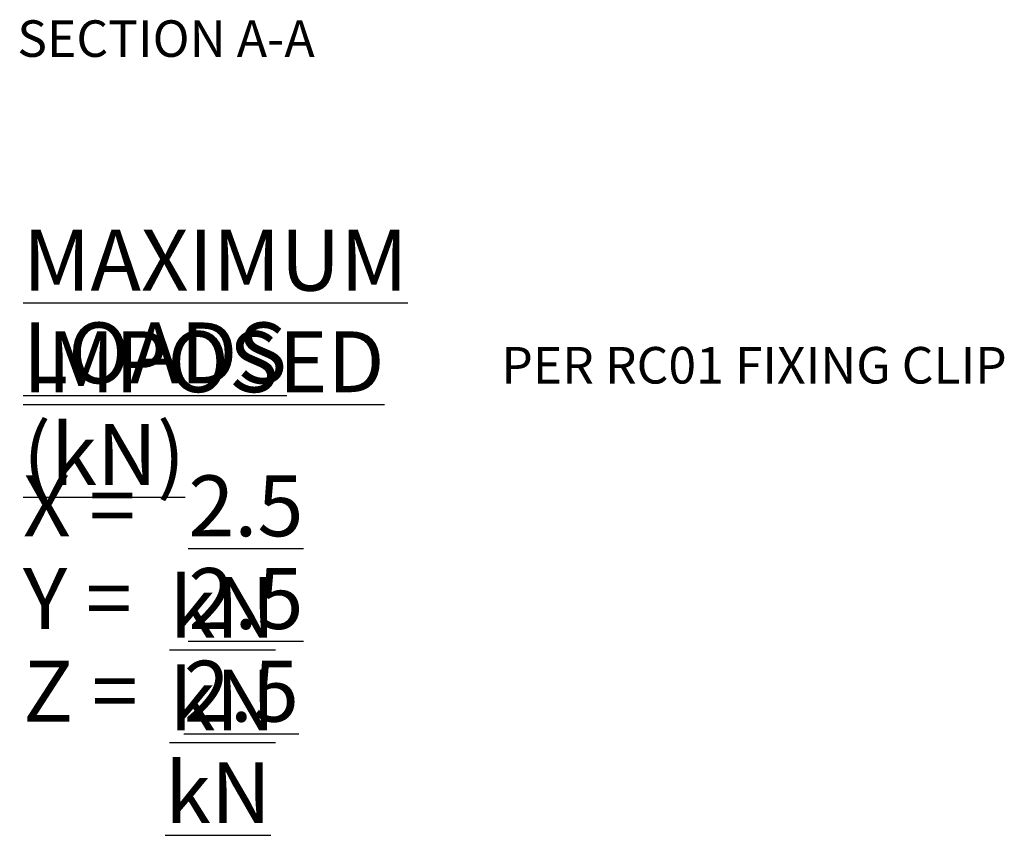
# Model space of a CAD drawing. Units: millimetres. Extents: x 21 to 2046, y -4 to 1868.
# Drawn here: x 330 to 586, y -4 to 208 of the extents above; entities that cross this region are included whole.
import ezdxf

# ---------------------------------------------------------------- set-up
doc = ezdxf.new("R2010")
doc.units = ezdxf.units.MM
doc.header["$LTSCALE"] = 3
doc.layers.add('MODEL_&_ANNOTATIONS', color=7, linetype='Continuous')
doc.styles.add('SLDTEXTSTYLE0', font='TXT', dxfattribs={"width": 0.605})
doc.styles.add('SLDTEXTSTYLE1', font='TXT', dxfattribs={"width": 0.57})

# ---------------------------------------------------------------- blocks, each defined once
blk = doc.blocks.new('SW_NOTE_0')
at = {"layer": 'MODEL_&_ANNOTATIONS', "color": 0, "attachment_point": 1}
for s, insert, char_height, style in [('\\LMAXIMUM IMPOSED', (0, 20.46), 15.875, 'SLDTEXTSTYLE0'), ('\\LLOADS (kN)', (0, -3.7), 15.875, 'SLDTEXTSTYLE0'), ('PER RC01 FIXING CLIP', (124.69, -10.09), 9.525, 'SLDTEXTSTYLE0'), ('X =', (0, -43.57), 15.875, 'SLDTEXTSTYLE1'), ('\\L 2.5 kN', (38.22, -43.57), 15.875, 'SLDTEXTSTYLE0'), ('Y =', (0, -67.74), 15.875, 'SLDTEXTSTYLE1'), ('\\L 2.5 kN', (38.22, -67.74), 15.875, 'SLDTEXTSTYLE0'), ('Z =', (0, -91.9), 15.875, 'SLDTEXTSTYLE1'), ('\\L 2.5 kN', (37.04, -91.9), 15.875, 'SLDTEXTSTYLE0')]:
    blk.add_mtext(s, dxfattribs=dict(at, insert=insert, char_height=char_height, style=style))

msp = doc.modelspace()

# ---------------------------------------------------------------- block references
at = {"layer": 'MODEL_&_ANNOTATIONS'}
msp.add_blockref('SW_NOTE_0', (330.6, 133.04), dxfattribs=at)

# ---------------------------------------------------------------- texts
at = {"layer": 'MODEL_&_ANNOTATIONS', "insert": (367.88, 208.12), "char_height": 9.525, "attachment_point": 2, "style": 'SLDTEXTSTYLE0'}
msp.add_mtext('SECTION A-A', dxfattribs=at)

doc.saveas('drawing.dxf')
